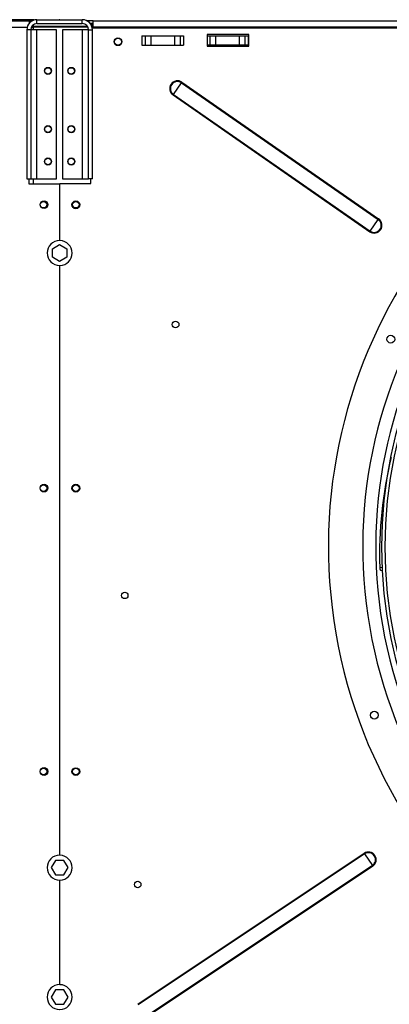
# Model space of a CAD drawing. Extents: x 105 to 8272, y 101 to 5818.
# Drawn here: x 1691 to 1976, y 4104 to 4865 of the extents above; entities that cross this region are included whole.
import ezdxf
from ezdxf.enums import TextEntityAlignment as Align

# ---------------------------------------------------------------- set-up
doc = ezdxf.new("R2010")
doc.units = 0
doc.header["$LTSCALE"] = 20
doc.header["$MEASUREMENT"] = 0
doc.header["$PDSIZE"] = -1
doc.linetypes.add('SLD-SOLID', pattern=[0])
doc.layers.get('0').update_dxf_attribs({"linetype": 'CONTINUOUS'})
doc.layers.add('GEOMETRY', color=7, linetype='SLD-SOLID')
doc.dimstyles.new('SLDDIMSTYLE0', dxfattribs={"dimtxt": 61.639648, "dimasz": 66.04, "dimexe": 0, "dimexo": 0.0625, "dimgap": 15.409912, "dimtad": 1, "dimdec": 1, "dimrnd": 1e-09, "dimzin": 12, "dimdsep": 46, "dimtxsty": 'Standard', "dimblk1": 'CLOSED', "dimblk2": 'CLOSED', "dimsah": 1, "dimcen": 0.09, "dimadec": 0, "dimazin": 0, "dimtfac": 1, "dimtdec": 1, "dimtmove": 2, "dimatfit": 3, "dimldrblk": 'CLOSED', "dimfxl": 1, "dimtolj": 1, "dimtzin": 0, "dimarcsym": 0})
doc.dimstyles.new('SLDDIMSTYLE3', dxfattribs={"dimtxt": 61.639648, "dimasz": 66.04, "dimexe": 0, "dimexo": 0.0625, "dimgap": 15.409912, "dimtad": 1, "dimdec": 1, "dimrnd": 1e-09, "dimzin": 12, "dimdsep": 46, "dimtxsty": 'Standard', "dimblk1": 'CLOSED', "dimblk2": 'CLOSED', "dimsah": 1, "dimcen": 0.09, "dimadec": 0, "dimazin": 0, "dimtol": 1, "dimtp": 10, "dimtm": 10, "dimtfac": 1, "dimtdec": 1, "dimtofl": 0, "dimtmove": 2, "dimatfit": 3, "dimldrblk": 'CLOSED', "dimfxl": 1, "dimtolj": 1, "dimtzin": 0, "dimarcsym": 0})
doc.dimstyles.new('SLDDIMSTYLE7', dxfattribs={"dimtxt": 61.639648, "dimasz": 66.04, "dimexe": 0, "dimexo": 0.0625, "dimgap": 15.409912, "dimtad": 1, "dimdec": 1, "dimrnd": 1e-09, "dimzin": 12, "dimdsep": 46, "dimtxsty": 'Standard', "dimblk1": 'CLOSED', "dimblk2": 'CLOSED', "dimsah": 1, "dimcen": 0.09, "dimadec": 0, "dimazin": 0, "dimtol": 1, "dimtp": 10, "dimtm": 10, "dimtfac": 1, "dimtdec": 1, "dimtofl": 0, "dimtmove": 2, "dimatfit": 3, "dimldrblk": 'CLOSED', "dimfxl": 1, "dimtolj": 1, "dimtzin": 0, "dimarcsym": 0})

# ---------------------------------------------------------------- blocks, each defined once
blk = doc.blocks.new('_CLOSED')
at = {"color": 0, "linetype": 'ByBlock'}
for p, q in [((-1, 0.166667), (0, 0)), ((-1, 0.166667), (-1, -0.166667)), ((0, 0), (-1, -0.166667)), ((0, 0), (-1, 0))]:
    blk.add_line(p, q, dxfattribs=at)
blk = doc.blocks.new('_D')
at = {"layer": 'GEOMETRY', "transparency": 16777216}
for p, q in [((1394.51, 4097.49), (1394.51, 5122.55)), ((1721.49, 4884.94), (1721.49, 5122.55)), ((1394.51, 5102.55), (1721.49, 5102.55))]:
    blk.add_line(p, q, dxfattribs=at)
at = {"layer": 'GEOMETRY', "transparency": 16777216, "xscale": 66.03999999999999, "yscale": 66.03999999999999, "rotation": 180.0000000000004}
blk.add_blockref('_CLOSED', (1394.51, 5102.55), dxfattribs=at)
at = {"layer": 'GEOMETRY', "transparency": 16777216, "xscale": 66.03999999999999, "yscale": 66.03999999999999}
blk.add_blockref('_CLOSED', (1721.49, 5102.55), dxfattribs=at)
at = {"layer": 'GEOMETRY', "transparency": 16777216, "width": 0.7}
blk.add_text('=', height=63.5, dxfattribs=at).set_placement((1533.31, 5102.55), align=Align.BOTTOM_LEFT)
blk = doc.blocks.new('_D_3')
at = {"layer": 'GEOMETRY', "transparency": 16777216}
for p, q in [((1394.51, 4097.49), (1394.51, 5318.06)), ((4448.51, 4097.49), (4448.51, 5318.06)), ((4448.51, 5298.06), (1394.51, 5298.06))]:
    blk.add_line(p, q, dxfattribs=at)
at = {"layer": 'GEOMETRY', "transparency": 16777216, "xscale": 66.03999999999999, "yscale": 66.03999999999999, "rotation": 180.0000000000004}
blk.add_blockref('_CLOSED', (1394.51, 5298.06), dxfattribs=at)
at = {"layer": 'GEOMETRY', "transparency": 16777216, "xscale": 66.03999999999999, "yscale": 66.03999999999999}
blk.add_blockref('_CLOSED', (4448.51, 5298.06), dxfattribs=at)
at = {"layer": 'GEOMETRY', "transparency": 16777216, "width": 0.7}
for s, height, p in [('3054', 63.5, (2757.13, 5298.06)), ('±10', 52.917, (2968.8, 5301.05))]:
    blk.add_text(s, height=height, dxfattribs=at).set_placement(p, align=Align.BOTTOM_LEFT)
blk = doc.blocks.new('_D_7')
at = {"layer": 'GEOMETRY', "transparency": 16777216}
for p, q in [((1701.49, 4864.94), (1133.81, 4864.94)), ((1153.81, 4864.94), (1153.81, 3977.64)), ((3418.49, 3977.64), (1133.81, 3977.64))]:
    blk.add_line(p, q, dxfattribs=at)
at = {"layer": 'GEOMETRY', "transparency": 16777216, "xscale": 66.03999999999999, "yscale": 66.03999999999999}
for p, rotation in [((1153.81, 4864.94), 90.00000000000007), ((1153.81, 3977.64), 270.0000000000001)]:
    blk.add_blockref('_CLOSED', p, dxfattribs=dict(at, rotation=rotation))
at = {"layer": 'GEOMETRY', "transparency": 16777216, "width": 0.7}
for s, height, p in [('±10', 52.917, (1150.81, 4445.05)), ('887', 63.5, (1153.81, 4280.42))]:
    blk.add_text(s, height=height, rotation=90, dxfattribs=at).set_placement(p, align=Align.BOTTOM_LEFT)

msp = doc.modelspace()

# ---------------------------------------------------------------- linework, layer by layer
at = {"color": 7, "linetype": 'SLD-SOLID'}
for p, q in [((1610.485, 4863.937), (1697.985, 4863.937)), ((1697.985, 4863.937), (1697.985, 4861.937)), ((1700.395, 4863.937), (1697.985, 4863.937)), ((1703.985, 4861.937), (1703.985, 4864.937)), ((1703.985, 4864.937), (1738.985, 4864.937)), ((1738.985, 4861.937), (1738.985, 4864.937)), ((1747.485, 4863.937), (1742.684, 4863.937)), ((1747.485, 4863.937), (2895.485, 4863.937)), ((1747.485, 4859.237), (1747.485, 4863.937)), ((1699.185, 4857.137), (1696.185, 4857.137)), ((1696.185, 4857.137), (1696.185, 4741.937)), ((1699.185, 4857.137), (1699.185, 4741.937)), ((1703.985, 4857.137), (1699.185, 4857.137)), ((1701.145, 4860.982), (1701.145, 4859.937)), ((1701.145, 4859.937), (1742.852, 4859.937)), ((1743.229, 4859.229), (1701.145, 4859.229)), ((1703.985, 4861.937), (1738.985, 4861.937)), ((1703.985, 4741.937), (1703.985, 4857.137)), ((1719.185, 4857.137), (1703.985, 4857.137)), ((1719.185, 4741.937), (1719.185, 4857.137)), ((1723.785, 4857.137), (1723.785, 4741.937)), ((1738.985, 4857.137), (1723.785, 4857.137)), ((1738.985, 4857.137), (1738.985, 4741.937)), ((1743.785, 4857.137), (1738.985, 4857.137)), ((1743.785, 4857.137), (1746.785, 4857.137)), ((1743.785, 4741.937), (1743.785, 4857.137)), ((1746.485, 4861.937), (1745.109, 4861.937)), ((1746.228, 4859.937), (1746.485, 4859.937)), ((1746.485, 4861.937), (1747.485, 4861.937)), ((1746.485, 4859.937), (1746.485, 4861.937)), ((1746.485, 4859.229), (1746.485, 4858.277)), ((2897.485, 4858.277), (1746.59, 4858.277)), ((1746.785, 4741.937), (1746.785, 4857.137)), ((2895.485, 4859.237), (1747.485, 4859.237)), ((1747.485, 4858.277), (1747.485, 4859.237)), ((1784.985, 4852.377), (1784.985, 4845.377)), ((1784.985, 4852.377), (1787.469, 4852.377)), ((1787.469, 4852.377), (1787.469, 4845.377)), ((1787.469, 4852.377), (1791.793, 4852.377)), ((1791.793, 4852.377), (1791.793, 4845.377)), ((1791.793, 4852.377), (1810.177, 4852.377)), ((1810.177, 4852.377), (1810.177, 4845.377)), ((1810.177, 4852.377), (1814.501, 4852.377)), ((1814.501, 4852.377), (1814.501, 4845.377)), ((1814.501, 4852.377), (1816.985, 4852.377)), ((1816.985, 4852.377), (1816.985, 4845.377)), ((1867.485, 4853.377), (1835.485, 4853.377)), ((1835.485, 4853.377), (1835.485, 4844.377)), ((1835.485, 4852.437), (1837.469, 4852.437)), ((1837.469, 4852.437), (1837.469, 4845.437)), ((1837.469, 4852.437), (1841.793, 4852.437)), ((1841.793, 4852.437), (1841.793, 4845.437)), ((1841.793, 4852.437), (1860.177, 4852.437)), ((1860.177, 4852.437), (1860.177, 4845.437)), ((1860.177, 4852.437), (1864.501, 4852.437)), ((1864.501, 4852.437), (1864.501, 4845.437)), ((1864.501, 4852.437), (1866.985, 4852.437)), ((1866.985, 4852.437), (1866.985, 4845.437)), ((1867.485, 4844.377), (1867.485, 4853.377)), ((1784.985, 4845.377), (1787.469, 4845.377)), ((1787.469, 4845.377), (1791.793, 4845.377)), ((1791.793, 4845.377), (1810.177, 4845.377)), ((1810.177, 4845.377), (1814.501, 4845.377)), ((1814.501, 4845.377), (1816.985, 4845.377)), ((1835.485, 4845.437), (1837.469, 4845.437)), ((1835.485, 4844.377), (1867.485, 4844.377)), ((1837.469, 4845.437), (1841.793, 4845.437)), ((1841.793, 4845.437), (1860.177, 4845.437)), ((1860.177, 4845.437), (1864.501, 4845.437)), ((1864.501, 4845.437), (1866.985, 4845.437)), ((1815.536, 4816.154), (1815.856, 4816.614)), ((1815.856, 4816.614), (1967.705, 4710.94)), ((1809.322, 4807.224), (1815.536, 4816.154)), ((1815.536, 4816.154), (1967.385, 4710.48)), ((1809.002, 4806.764), (1809.322, 4807.224)), ((1809.002, 4806.764), (1960.85, 4701.09)), ((1809.322, 4807.224), (1961.17, 4701.55)), ((1696.185, 4741.937), (1699.185, 4741.937)), ((1697.985, 4737.937), (1697.985, 4741.937)), ((1699.185, 4741.937), (1703.985, 4741.937)), ((1703.985, 4741.937), (1719.185, 4741.937)), ((1723.785, 4741.937), (1738.985, 4741.937)), ((1738.985, 4741.937), (1743.785, 4741.937)), ((1746.785, 4741.937), (1743.785, 4741.937)), ((1745.485, 4738.277), (1745.485, 4741.937)), ((1721.485, 4737.937), (1697.985, 4737.937)), ((1721.485, 4737.937), (1721.485, 4694.262)), ((1721.735, 4694.198), (1721.735, 4738.277)), ((1721.735, 4738.277), (1745.485, 4738.277)), ((1961.17, 4701.55), (1967.385, 4710.48)), ((1967.385, 4710.48), (1967.705, 4710.94)), ((1960.85, 4701.09), (1961.17, 4701.55)), ((1715.885, 4687.87), (1721.485, 4691.103)), ((1715.885, 4681.403), (1715.885, 4687.87)), ((1721.485, 4691.103), (1727.085, 4687.87)), ((1727.085, 4687.87), (1727.085, 4681.403)), ((1721.485, 4678.17), (1715.885, 4681.403)), ((1727.085, 4681.403), (1721.485, 4678.17)), ((1721.485, 4675.012), (1721.485, 4219.262)), ((1721.735, 4219.198), (1721.735, 4674.955)), ((1969.138, 4439.567), (1970.871, 4439.389)), ((1956.493, 4220.696), (1781.899, 4104.004)), ((1956.804, 4220.231), (1782.21, 4103.539)), ((1956.493, 4220.696), (1956.804, 4220.231)), ((1956.804, 4220.231), (1962.85, 4211.185)), ((1718.252, 4215.244), (1715.019, 4209.644)), ((1715.019, 4209.644), (1718.252, 4204.044)), ((1724.719, 4215.244), (1718.252, 4215.244)), ((1727.952, 4209.644), (1724.719, 4215.244)), ((1724.719, 4204.044), (1727.952, 4209.644)), ((1962.85, 4211.185), (1788.256, 4094.493)), ((1963.161, 4210.719), (1788.567, 4094.027)), ((1962.85, 4211.185), (1963.161, 4210.719)), ((1718.252, 4204.044), (1724.719, 4204.044)), ((1721.485, 4200.012), (1721.485, 4119.262)), ((1721.735, 4119.198), (1721.735, 4199.955)), ((1718.252, 4115.244), (1715.019, 4109.644)), ((1715.019, 4109.644), (1718.252, 4104.044)), ((1724.719, 4115.244), (1718.252, 4115.244)), ((1727.952, 4109.644), (1724.719, 4115.244)), ((1724.719, 4104.044), (1727.952, 4109.644)), ((1718.252, 4104.044), (1724.719, 4104.044))]:
    msp.add_line(p, q, dxfattribs=at)
at = {"color": 152, "linetype": 'SLD-SOLID'}
for p, q in [((1610.485, 4859.277), (1696.561, 4859.277)), ((1701.145, 4859.229), (1701.145, 4857.137)), ((1701.145, 4741.937), (1701.145, 4737.937)), ((1970.777, 4441.401), (1968.508, 4441.623))]:
    msp.add_line(p, q, dxfattribs=at)
at = {"color": 7, "linetype": 'SLD-SOLID', "flags": 128}
for points in [[(1699.551, 4858.788), (1700.339, 4859.013), (1701.145, 4859.229)], [(1701.145, 4859.937), (1700.226, 4859.773), (1699.871, 4859.56)], [(1968.508, 4441.623), (1968.599, 4440.579), (1968.808, 4439.868), (1969.112, 4439.571), (1969.164, 4439.593)]]:
    msp.add_lwpolyline(points, dxfattribs=at)
at = {"color": 7, "linetype": 'SLD-SOLID'}
for centre, radius in [((1766.485, 4847.877), 3), ((1766.485, 4847.937), 2.65), ((1712.485, 4825.337), 2.75), ((1712.485, 4825.337), 2.5), ((1730.485, 4825.337), 2.75), ((1730.485, 4825.337), 2.5), ((2321.485, 4457.437), 351.25), ((2321.485, 4457.437), 348.75), ((1712.485, 4780.337), 2.75), ((1712.485, 4780.337), 2.5), ((1730.485, 4780.337), 2.75), ((1730.485, 4780.337), 2.5), ((1712.485, 4755.337), 2.75), ((1712.485, 4755.337), 2.5), ((1730.485, 4755.337), 2.75), ((1730.485, 4755.337), 2.5), ((1709.485, 4721.937), 3), ((1708.985, 4721.937), 2.5), ((1733.985, 4721.877), 3), ((1733.985, 4721.937), 2.5), ((1810.935, 4629.377), 2.65), ((1977.088, 4618.031), 3), ((1709.485, 4502.937), 3), ((1708.985, 4502.937), 2.5), ((1733.985, 4502.877), 3), ((1733.985, 4502.937), 2.5), ((1771.735, 4420.007), 2.5), ((1964.402, 4327.469), 3), ((1709.485, 4283.937), 3), ((1708.985, 4283.937), 2.5), ((1733.985, 4283.877), 3), ((1733.985, 4283.937), 2.5), ((1781.735, 4196.577), 2.5)]:
    msp.add_circle(centre, radius, dxfattribs=at)
for centre, radius, start, end in [((1703.985, 4857.137), 7.8, 90, 180), ((1738.985, 4857.137), 7.8, 0, 90), ((1703.985, 4857.137), 4.8, 90, 180), ((1738.985, 4857.137), 4.8, 0, 90), ((2321.485, 4457.437), 392.5, 11.468965, 11.031035), ((1812.429, 4811.689), 6, 55.165166, 235.165166), ((1812.429, 4811.689), 5.44, 55.165166, 235.165166), ((2321.485, 4457.437), 366, 11.484819, 11.015181), ((2321.485, 4457.437), 356, 11.490578, 11.009422), ((1964.277, 4706.015), 6, 235.165166, 55.165166), ((1964.277, 4706.015), 5.44, 235.165166, 55.165166), ((1721.485, 4684.637), 9.625, 90, 270), ((1721.485, 4684.577), 9.625, 271.488369, 88.511631), ((2298.073, 4450.546), 329.685, 166.656752, 181.550971), ((1721.485, 4209.637), 9.625, 90, 270), ((1721.485, 4209.577), 9.625, 271.488369, 88.511631), ((1959.827, 4215.708), 6, 303.757255, 123.757255), ((1959.827, 4215.708), 5.44, 303.757255, 123.757255), ((1721.485, 4109.637), 9.625, 90, 270), ((1721.485, 4109.577), 9.625, 271.488369, 88.511631)]:
    msp.add_arc(centre, radius, start, end, dxfattribs=at)
at = {"layer": 'GEOMETRY'}
msp.add_point((1721.485, 4864.937), dxfattribs=at)

# ---------------------------------------------------------------- dimensions: what is measured, and where the dimension line sits
for base, p1, p2, dimstyle, picture, middle in [((1394.515, 5298.056), (4448.515, 4077.49), (1394.515, 4077.49), 'SLDDIMSTYLE3', '_D_3', (2921.515, 5298.056)), ((1721.485, 5102.546), (1394.515, 4077.49), (1721.485, 4864.937), 'SLDDIMSTYLE0', '_D', (1558, 5102.546))]:
    dim = msp.add_linear_dim(base=base, p1=p1, p2=p2, dimstyle=dimstyle, dxfattribs=at)
    dim.commit()
    dim.dimension.update_dxf_attribs({"geometry": picture, "text_midpoint": middle, "dimtype": 160})
dim = msp.add_linear_dim(base=(1153.809, 3977.639), p1=(1721.485, 4864.937), p2=(3438.494, 3977.639), angle=90, dimstyle='SLDDIMSTYLE7', dxfattribs=at)
dim.commit()
dim.dimension.update_dxf_attribs({"geometry": '_D_7', "text_midpoint": (1153.809, 4421.288), "dimtype": 160})

doc.saveas('drawing.dxf')
